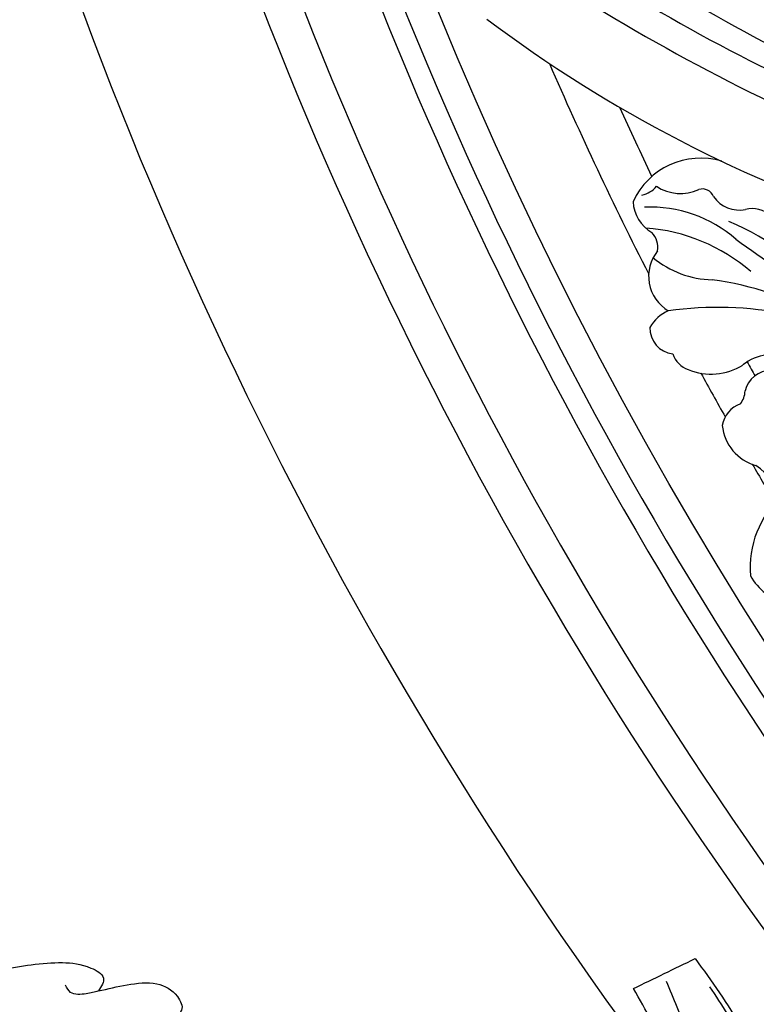
# Model space of a CAD drawing. Units: millimetres. Extents: x 301 to 2821, y 149 to 1931.
# Drawn here: x 2451 to 2472, y 635 to 663 of the extents above; entities that cross this region are included whole.
import ezdxf

# ---------------------------------------------------------------- set-up
doc = ezdxf.new("R2010")
doc.units = ezdxf.units.MM
doc.linetypes.add('HIDDEN', pattern=[9.525, 6.35, -3.175])
for name, color, linetype in [('H-05.木作(粗線)', 3, 'Continuous'), ('H-06.木作(細線)', 8, 'Continuous'), ('H-08.木作(細線)', 8, 'Continuous')]:
    doc.layers.add(name, color=color, linetype=linetype)

# ---------------------------------------------------------------- blocks, each defined once
blk = doc.blocks.new('*U18')
at = {"layer": 'H-08.木作(細線)'}
for centre, radius, start, end in [((-423.11, -287.62), 813.5, 0, 45), ((-423.11, -287.62), 781.12, 0, 45), ((-423.11, -287.62), 773.91, 360, 45), ((-423.11, -287.62), 760.07, 0, 45), ((-423.11, -287.62), 756.01, 0, 45), ((201.98, 97.67), 11.44, 29.6007, 51.7545), ((193.82, 101.68), 18.18, 257.8928, 5.1886), ((215.19, 89), 8.02, 177.5978, 237.46), ((-423.11, -287.62), 734.48, 30.21468, 30.88427), ((208.54, 73.74), 8.82, 5.6934, 74.6366), ((212, 75.55), 5.39, 290.1432, 349.9603), ((-423.11, -287.62), 734.48, 28.65773, 29.40532), ((217.21, 67.86), 4.26, 141.8061, 177.8005), ((207.95, 69.22), 5.14, 270.783, 346.5514), ((-422.79, -287.28), 725.23, 28.83263, 29.08178), ((219.45, 53.28), 11.52, 67.6568, 121.7547), ((222.19, 59.38), 4.84, 19.1262, 70.2436), ((207.52, 70.5), 9.47, 248.1209, 308.3085), ((218.16, 120.48), 68.4, 239.6292, 277.9535), ((226.16, 56.03), 4.97, 358.3923, 82.9923), ((100.86, -117.3), 193.43, 53.9475, 65.5988), ((224.76, 59.44), 7.29, 293.1461, 330.8593), ((227.91, 109.46), 63.25, 241.3458, 262.1209), ((223.71, 46.13), 7.68, 320.9125, 59.3549), ((234.56, 80.21), 48.21, 217.3287, 247.4168), ((234.3, 71.06), 34.2, 228.9969, 265.97), ((218.75, 28.25), 18.57, 50.6393, 88.4941), ((-423.11, -287.62), 734.48, 23.5208, 26.99057), ((233.84, 40.65), 4.22, 171.2014, 223.1093), ((231.06, 57.72), 24.8, 228.7035, 272.5251), ((227.16, 31.51), 7.21, 3.1991, 60.095), ((104.93, -212.35), 261.93, 53.0702, 72.172), ((211.6, 38.6), 5.38, 228.9591, 283.588), ((214.1, 27.55), 5.95, 34.5703, 101.9754), ((221.46, 37.78), 14.18, 253.4453, 335.5424), ((221.08, 31.69), 2.22, 200.1608, 288.4871), ((225.27, 22.05), 8.3, 56.176, 114.8039), ((233.49, 26.13), 4.57, 100.2951, 142.0766), ((-422.79, -287.28), 725.23, 24.536, 25.68005), ((35, -344.59), 397.21, 57.667, 68.0858), ((66.38, -283.45), 323.11, 57.1399, 69.2318), ((58.56, -285.23), 323.9, 56.8743, 68.202)]:
    blk.add_arc(centre, radius, start, end, dxfattribs=at)
blk = doc.blocks.new('*U19')
at = {"color": 0, "linetype": 'ByBlock', "lineweight": -2, "transparency": 16777216, "rotation": 180}
blk.add_blockref('*U18', (16639.94, -19267.95), dxfattribs=at)
blk = doc.blocks.new('SE-31001')
at = {"color": 2}
blk.add_blockref('*U19', (-17063.05, 18980.33), dxfattribs=at)
blk = doc.blocks.new('SE-21064L-1.2-d')
at = {"layer": 'H-08.木作(細線)'}
for points in [[(9668.81, 13.29), (9669.85, 1.23), (9668.64, -4.19), (9666.65, -6.52), (9664.21, -5.47)], [(9664.21, -5.47), (9663.77, -3.14), (9664.12, -0.16), (9665.5, 0.78)], [(9664.21, -5.47), (9665.2, -10.98), (9665.2, -16.69), (9662.66, -20.51), (9660.04, -21.22), (9658.72, -19.39), (9657.39, -16.11)], [(9623.06, -114.33), (9623.06, -113.26), (9627.76, -113.26), (9631, -115.29), (9634, -116.94), (9640.68, -116.49), (9655.04, -110.9), (9661.34, -107.61)], [(9661.34, -107.61), (9666.68, -119.57)], [(9609.61, -113.87), (9614.49, -119.21), (9621.94, -123.16), (9632.82, -123.77), (9652.55, -117.78), (9662.5, -113.95)], [(9666.68, -119.57), (9653.15, -127.99), (9623.2, -136.76), (9605.54, -138.52), (9578.47, -134.28), (9556.21, -127.14), (9549.06, -121.89)], [(9576.53, -122.31), (9583.23, -125.16), (9589.68, -129.26), (9599.06, -133.19), (9612.96, -135.7), (9630.25, -134.66), (9642.17, -131.74), (9655.85, -125.46), (9661.22, -122.23)]]:
    blk.add_spline(points, degree=3, dxfattribs=at)
blk = doc.blocks.new('AA-0008-03')
at = {"layer": 'H-05.木作(粗線)'}
blk.add_circle((27382.22, -38149.95), 750, dxfattribs=at)
at = {"color": 2}
blk.add_blockref('SE-31001', (27382.22, -38149.95), dxfattribs=at)
at = {"rotation": 91.86511579469799}
blk.add_blockref('SE-21064L-1.2-d', (26931.71, -48279.41), dxfattribs=at)

msp = doc.modelspace()

# ---------------------------------------------------------------- linework, layer by layer
at = {"layer": 'H-06.木作(細線)', "color": 2, "linetype": 'HIDDEN', "extrusion": (0, 0, -1)}
msp.add_ellipse((2461.125, 604.245), major_axis=(59.447, -58.785), ratio=0.961858, start_param=-14.137167, end_param=-7.853982, dxfattribs=at)

# ---------------------------------------------------------------- block references
at = {"layer": 'H-06.木作(細線)', "xscale": 0.1500790657116326, "yscale": 0.1500790657116326, "zscale": 0.1500790657116326}
msp.add_blockref('AA-0008-03', (-1542.168, 6430.978), dxfattribs=at)

doc.saveas('drawing.dxf')
